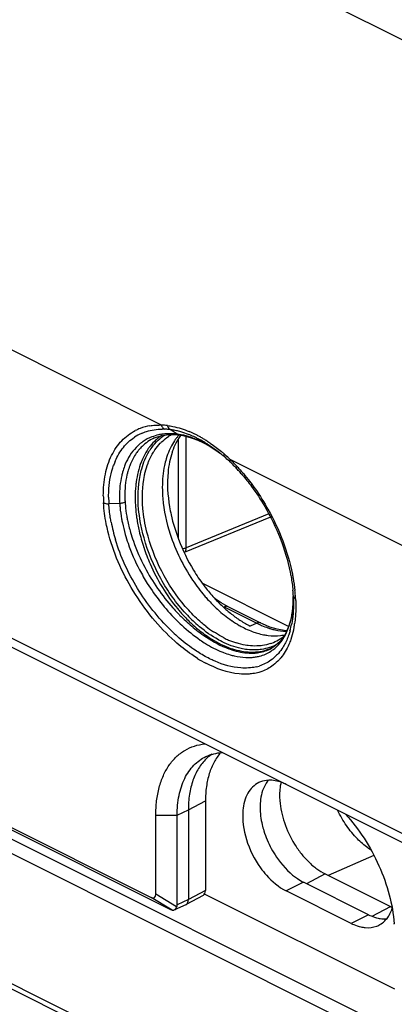
# Model space of a CAD drawing. Units: millimetres. Extents: x -31 to 30.6, y -48.6 to 49.1.
# Drawn here: x -10.8 to 1.4, y -30.7 to 1.3 of the extents above; entities that cross this region are included whole.
import ezdxf

# ---------------------------------------------------------------- set-up
doc = ezdxf.new("R2010")
doc.units = ezdxf.units.MM
doc.header["$LTSCALE"] = 16.335
for name, color, linetype in [('ASSI', 7, 'CONTINUOUS'), ('DRAFT', 7, 'CONTINUOUS'), ('RACCORDO', 7, 'CONTINUOUS'), ('SMUSSO', 7, 'CONTINUOUS')]:
    doc.layers.add(name, color=color, linetype=linetype)

msp = doc.modelspace()

# ---------------------------------------------------------------- linework, layer by layer
at = {"layer": 'ASSI', "color": 253, "linetype": 'CONTINUOUS'}
for p, q in [((18.195, -39.94), (-22.675, -19.505)), ((17.987, -40.304), (-22.884, -19.869)), ((-27.374, -21.858), (22.477, -46.784)), ((-27.326, -22.051), (22.525, -46.977)), ((0.765, -25.853), (-0.729, -26.504)), ((-0.822, -26.458), (-1.43, -26.774)), ((-1.529, -26.725), (-2.095, -27.007)), ((0.711, -27.825), (1.299, -27.518)), ((0.592, -27.785), (0.027, -28.068))]:
    msp.add_line(p, q, dxfattribs=at)
at = {"layer": 'ASSI', "color": 7, "linetype": 'CONTINUOUS'}
for p, q in [((-0.822, -26.458), (1.299, -27.518)), ((0.592, -27.785), (-1.529, -26.725)), ((1.441, -30.204), (-4.769, -27.099)), ((0.027, -28.068), (-2.095, -27.007))]:
    msp.add_line(p, q, dxfattribs=at)
for centre, radius, start, end in [((-2.664, -24.138), 0.728, 111.0707, 116.2465), ((2.035, -26.048), 1.644, 243.4264, 245.5307), ((0.596, -27.474), 0.728, 291.0707, 296.2465)]:
    msp.add_arc(centre, radius, start, end, dxfattribs=at)
for points, knots in [([(-2.986, -23.485), (-3.133, -23.557), (-3.398, -23.833), (-3.482, -24.193), (-3.5, -24.386)], [0, 0, 0, 0, 0.45661, 1, 1, 1, 1]), ([(-2.67, -23.399), (-2.707, -23.443), (-2.853, -23.652), (-2.917, -23.909), (-2.934, -24.104)], [0, 0, 0, 0, 0.227839, 1, 1, 1, 1]), ([(-2.095, -23.543), (-2.142, -23.52), (-2.321, -23.442), (-2.519, -23.402), (-2.662, -23.407)], [0, 0, 0, 0, 0.268213, 1, 1, 1, 1]), ([(-2.264, -23.486), (-2.274, -23.531), (-2.308, -23.722), (-2.311, -23.919), (-2.301, -24.067)], [0, 0, 0, 0, 0.236403, 1, 1, 1, 1]), ([(-2.934, -24.104), (-2.94, -24.163), (-2.95, -24.415), (-2.918, -24.668), (-2.874, -24.855)], [0, 0, 0, 0, 0.236211, 1, 1, 1, 1]), ([(-2.301, -24.067), (-2.283, -24.311), (-2.174, -24.807), (-1.903, -25.379), (-1.613, -25.795), (-1.369, -26.067), (-1.107, -26.292), (-0.917, -26.41), (-0.822, -26.458)], [0, 0, 0, 0, 0.251221, 0.515657, 0.646152, 0.771774, 0.890265, 1, 1, 1, 1]), ([(-3.5, -24.386), (-3.529, -24.702), (-3.429, -25.377), (-3.129, -25.98), (-2.926, -26.261)], [0, 0, 0, 0, 0.47802, 1, 1, 1, 1]), ([(0.224, -25.314), (0.095, -25.181), (-0.145, -24.887), (-0.335, -24.559), (-0.419, -24.386)], [0, 0, 0, 0, 0.491091, 1, 1, 1, 1]), ([(-2.874, -24.855), (-2.859, -24.922), (-2.786, -25.189), (-2.676, -25.447), (-2.577, -25.632)], [0, 0, 0, 0, 0.245287, 1, 1, 1, 1]), ([(-2.577, -25.632), (-2.526, -25.726), (-2.316, -26.074), (-2.035, -26.382), (-1.794, -26.561)], [0, 0, 0, 0, 0.262518, 1, 1, 1, 1]), ([(0.68, -25.693), (0.64, -25.667), (0.477, -25.554), (0.329, -25.422), (0.224, -25.314)], [0, 0, 0, 0, 0.239882, 1, 1, 1, 1]), ([(-2.926, -26.261), (-2.867, -26.343), (-2.633, -26.634), (-2.339, -26.885), (-2.095, -27.007)], [0, 0, 0, 0, 0.27067, 1, 1, 1, 1]), ([(-1.794, -26.561), (-1.772, -26.577), (-1.687, -26.637), (-1.598, -26.69), (-1.529, -26.725)], [0, 0, 0, 0, 0.259522, 1, 1, 1, 1]), ([(0.592, -27.785), (0.618, -27.798), (0.719, -27.845), (0.825, -27.88), (0.906, -27.898)], [0, 0, 0, 0, 0.259568, 1, 1, 1, 1]), ([(1.253, -27.811), (1.264, -27.793), (1.307, -27.717), (1.341, -27.637), (1.362, -27.574)], [0, 0, 0, 0, 0.241792, 1, 1, 1, 1]), ([(0.027, -28.068), (0.052, -28.081), (0.153, -28.128), (0.26, -28.163), (0.34, -28.18)], [0, 0, 0, 0, 0.259568, 1, 1, 1, 1]), ([(0.34, -28.18), (0.385, -28.19), (0.557, -28.217), (0.738, -28.199), (0.858, -28.153)], [0, 0, 0, 0, 0.26575, 1, 1, 1, 1]), ([(0.906, -27.898), (0.927, -27.902), (1.011, -27.918), (1.096, -27.924), (1.159, -27.922)], [0, 0, 0, 0, 0.257731, 1, 1, 1, 1])]:
    msp.add_open_spline(points, degree=3, knots=knots, dxfattribs=at)
for points in [[(-2.662, -23.407), (-2.751, -23.41), (-2.842, -23.426), (-2.926, -23.459)], [(1.167, -27.93), (1.199, -27.893), (1.228, -27.853), (1.253, -27.811)], [(0.918, -28.127), (0.974, -28.099), (1.027, -28.064), (1.075, -28.023)], [(1.075, -28.023), (1.108, -27.995), (1.139, -27.963), (1.167, -27.93)]]:
    msp.add_open_spline(points, degree=3, dxfattribs=at)
at = {"layer": 'DRAFT', "color": 253, "linetype": 'CONTINUOUS'}
for p, q in [((-5.277, -24.37), (-4.721, -24.082)), ((-6.337, -24.547), (-5.643, -24.547)), ((-5.643, -24.547), (-5.277, -24.37)), ((0.765, -25.853), (-0.729, -26.504)), ((-0.822, -26.458), (-1.43, -26.774)), ((0.711, -27.825), (1.299, -27.518))]:
    msp.add_line(p, q, dxfattribs=at)
at = {"layer": 'DRAFT', "color": 7, "linetype": 'CONTINUOUS'}
msp.add_line((-0.822, -26.458), (1.299, -27.518), dxfattribs=at)
for centre, radius, start, end in [((-5.32, -13.439), 1.501, 122.6492, 128.83), ((-4.39, -13.253), 1.608, 136.6446, 139.6264), ((-4.022, -13.242), 1.846, 143.983, 148.6221), ((-4.34, -13.295), 1.673, 139.6308, 143.0034), ((-2.89, -14.207), 4.119, 180.0088, 181.7602), ((-1.221, -13.999), 5.805, 192.8958, 198.3588), ((-0.111, -13.517), 6.056, 198.0949, 213.8844), ((0.174, -13.376), 6.174, 200.7767, 211.2114), ((0.016, -13.474), 5.988, 211.1928, 216.6468), ((-0.338, -13.668), 5.783, 213.8968, 217.1131), ((-0.571, -13.845), 5.491, 217.1075, 220.411), ((-0.817, -14.164), 4.904, 223.0395, 228.3514), ((-1.372, -14.625), 4.372, 227.4156, 231.3105), ((-1.643, -14.963), 3.938, 231.3086, 235.603), ((-1.865, -15.287), 3.545, 235.6169, 240.3346), ((-2.459, -17.174), 1.531, 276.9719, 283.3502), ((-3.152, -17.783), 1.444, 295.0167, 296.1374), ((-3.719, -23.731), 1.414, 132.0302, 133.7993), ((-3.754, -23.69), 1.36, 124.041, 132.0799), ((2.035, -26.048), 1.644, 243.4264, 245.5307)]:
    msp.add_arc(centre, radius, start, end, dxfattribs=at)
for points, knots in [([(-6.262, -12.269), (-6.286, -12.289), (-6.381, -12.37), (-6.466, -12.462), (-6.524, -12.537)], [0, 0, 0, 0, 0.245944, 1, 1, 1, 1]), ([(-5.676, -12.288), (-5.694, -12.311), (-5.761, -12.406), (-5.82, -12.507), (-5.859, -12.586)], [0, 0, 0, 0, 0.244083, 1, 1, 1, 1]), ([(-5.598, -12.281), (-5.615, -12.309), (-5.682, -12.425), (-5.737, -12.547), (-5.773, -12.642)], [0, 0, 0, 0, 0.243334, 1, 1, 1, 1]), ([(-6.524, -12.537), (-6.543, -12.562), (-6.621, -12.666), (-6.687, -12.779), (-6.73, -12.867)], [0, 0, 0, 0, 0.24381, 1, 1, 1, 1]), ([(-5.859, -12.586), (-5.873, -12.614), (-5.927, -12.73), (-5.97, -12.851), (-5.998, -12.944)], [0, 0, 0, 0, 0.243227, 1, 1, 1, 1]), ([(-5.773, -12.642), (-5.785, -12.674), (-5.832, -12.807), (-5.868, -12.944), (-5.889, -13.049)], [0, 0, 0, 0, 0.243132, 1, 1, 1, 1]), ([(-6.73, -12.867), (-6.761, -12.928), (-6.876, -13.194), (-6.944, -13.478), (-6.975, -13.696)], [0, 0, 0, 0, 0.236622, 1, 1, 1, 1]), ([(-5.998, -12.944), (-6.019, -13.015), (-6.096, -13.319), (-6.125, -13.633), (-6.125, -13.872)], [0, 0, 0, 0, 0.237494, 1, 1, 1, 1]), ([(-5.889, -13.049), (-5.912, -13.16), (-5.982, -13.643), (-5.952, -14.138), (-5.889, -14.507)], [0, 0, 0, 0, 0.233106, 1, 1, 1, 1]), ([(-6.975, -13.696), (-6.98, -13.738), (-7.001, -13.908), (-7.009, -14.079), (-7.009, -14.208)], [0, 0, 0, 0, 0.244167, 1, 1, 1, 1]), ([(-6.125, -13.872), (-6.125, -13.995), (-6.101, -14.512), (-5.99, -15.023), (-5.867, -15.398)], [0, 0, 0, 0, 0.237487, 1, 1, 1, 1]), ([(-7.007, -14.334), (-7.006, -14.368), (-7, -14.508), (-6.988, -14.648), (-6.975, -14.754)], [0, 0, 0, 0, 0.24539, 1, 1, 1, 1]), ([(-5.889, -14.507), (-5.874, -14.595), (-5.804, -14.954), (-5.696, -15.307), (-5.598, -15.566)], [0, 0, 0, 0, 0.244291, 1, 1, 1, 1]), ([(-6.975, -14.754), (-6.969, -14.798), (-6.944, -14.98), (-6.91, -15.16), (-6.879, -15.294)], [0, 0, 0, 0, 0.245763, 1, 1, 1, 1]), ([(-6.73, -15.827), (-6.67, -16.01), (-6.394, -16.724), (-5.99, -17.389), (-5.624, -17.83)], [0, 0, 0, 0, 0.251392, 1, 1, 1, 1]), ([(-4.788, -17.048), (-4.758, -17.088), (-4.635, -17.248), (-4.504, -17.401), (-4.402, -17.511)], [0, 0, 0, 0, 0.253314, 1, 1, 1, 1]), ([(-4.752, -17.404), (-4.718, -17.443), (-4.584, -17.596), (-4.441, -17.741), (-4.33, -17.843)], [0, 0, 0, 0, 0.254654, 1, 1, 1, 1]), ([(-5.624, -17.83), (-5.594, -17.866), (-5.474, -18.006), (-5.347, -18.14), (-5.249, -18.236)], [0, 0, 0, 0, 0.25374, 1, 1, 1, 1]), ([(-4.077, -17.829), (-4.045, -17.857), (-3.918, -17.966), (-3.785, -18.068), (-3.683, -18.139)], [0, 0, 0, 0, 0.255682, 1, 1, 1, 1]), ([(-5.249, -18.236), (-5.218, -18.267), (-5.093, -18.386), (-4.962, -18.497), (-4.861, -18.576)], [0, 0, 0, 0, 0.254955, 1, 1, 1, 1]), ([(-3.683, -18.139), (-3.649, -18.164), (-3.513, -18.255), (-3.37, -18.337), (-3.262, -18.392)], [0, 0, 0, 0, 0.257633, 1, 1, 1, 1]), ([(-4.861, -18.576), (-4.795, -18.627), (-4.539, -18.814), (-4.26, -18.97), (-4.044, -19.058)], [0, 0, 0, 0, 0.263076, 1, 1, 1, 1]), ([(-3.62, -18.367), (-3.599, -18.379), (-3.515, -18.425), (-3.429, -18.468), (-3.364, -18.497)], [0, 0, 0, 0, 0.25442, 1, 1, 1, 1]), ([(-3.364, -18.497), (-3.342, -18.507), (-3.255, -18.545), (-3.166, -18.578), (-3.099, -18.6)], [0, 0, 0, 0, 0.254825, 1, 1, 1, 1]), ([(-3.099, -18.6), (-3.076, -18.608), (-2.986, -18.635), (-2.894, -18.658), (-2.826, -18.671)], [0, 0, 0, 0, 0.255022, 1, 1, 1, 1]), ([(-2.826, -18.671), (-2.778, -18.68), (-2.596, -18.708), (-2.409, -18.71), (-2.273, -18.693)], [0, 0, 0, 0, 0.259674, 1, 1, 1, 1]), ([(-4.044, -19.058), (-3.978, -19.085), (-3.724, -19.178), (-3.453, -19.229), (-3.254, -19.234)], [0, 0, 0, 0, 0.264659, 1, 1, 1, 1]), ([(-3.254, -19.234), (-3.222, -19.235), (-3.096, -19.234), (-2.971, -19.22), (-2.879, -19.202)], [0, 0, 0, 0, 0.255303, 1, 1, 1, 1]), ([(-5.643, -24.547), (-5.643, -24.33), (-5.608, -23.919), (-5.454, -23.437), (-5.269, -23.117), (-5.107, -22.917), (-4.919, -22.754), (-4.778, -22.671), (-4.705, -22.636)], [0, 0, 0, 0, 0.289697, 0.549006, 0.668448, 0.782274, 0.892117, 1, 1, 1, 1]), ([(-4.697, -22.711), (-4.793, -22.802), (-4.965, -23.021), (-5.146, -23.415), (-5.255, -23.874), (-5.277, -24.2), (-5.277, -24.37)], [0, 0, 0, 0, 0.219793, 0.457623, 0.717455, 1, 1, 1, 1]), ([(-4.23, -22.511), (-4.311, -22.605), (-4.457, -22.821), (-4.61, -23.196), (-4.702, -23.623), (-4.721, -23.926), (-4.721, -24.082)], [0, 0, 0, 0, 0.221628, 0.460778, 0.72016, 1, 1, 1, 1]), ([(-4.705, -22.636), (-4.624, -22.598), (-4.45, -22.537), (-4.268, -22.511), (-4.176, -22.507)], [0, 0, 0, 0, 0.493139, 1, 1, 1, 1]), ([(-2.264, -23.486), (-2.274, -23.531), (-2.308, -23.722), (-2.311, -23.919), (-2.301, -24.067)], [0, 0, 0, 0, 0.236403, 1, 1, 1, 1]), ([(-2.301, -24.067), (-2.283, -24.311), (-2.174, -24.807), (-1.903, -25.379), (-1.613, -25.795), (-1.369, -26.067), (-1.107, -26.292), (-0.917, -26.41), (-0.822, -26.458)], [0, 0, 0, 0, 0.251221, 0.515657, 0.646152, 0.771774, 0.890265, 1, 1, 1, 1]), ([(0.224, -25.314), (0.095, -25.181), (-0.145, -24.887), (-0.335, -24.559), (-0.419, -24.386)], [0, 0, 0, 0, 0.491091, 1, 1, 1, 1]), ([(0.68, -25.693), (0.64, -25.667), (0.477, -25.554), (0.329, -25.422), (0.224, -25.314)], [0, 0, 0, 0, 0.239882, 1, 1, 1, 1])]:
    msp.add_open_spline(points, degree=3, knots=knots, dxfattribs=at)
msp.add_open_spline([(-2.879, -19.202), (-2.763, -19.179), (-2.649, -19.142), (-2.542, -19.092)], degree=3, dxfattribs=at)
at = {"layer": 'RACCORDO', "color": 253, "linetype": 'CONTINUOUS'}
for p, q in [((5.446, -1.193), (-10.738, 6.899)), ((-6.153, -11.848), (-21.88, -3.984)), ((16.552, -32.581), (-30.121, -9.245)), ((-5.602, -15.55), (-5.602, -12.293)), ((-5.345, -15.84), (-5.345, -12.211)), ((15.849, -22.849), (-3.919, -12.965)), ((-7.512, -14.398), (-7.866, -14.409)), ((-2.658, -14.739), (-5.345, -15.84)), ((-4.821, -16.995), (-2.009, -18.402)), ((-4.109, -17.764), (-3.049, -18.294)), ((-3.982, -17.759), (-3.983, -17.759)), ((-3.049, -18.294), (-3.262, -18.392)), ((18.195, -39.94), (-22.675, -19.505)), ((17.987, -40.304), (-22.884, -19.869)), ((-27.374, -21.858), (22.477, -46.784)), ((-27.326, -22.051), (22.525, -46.977)), ((-5.808, -27.638), (-6.487, -27.221)), ((-5.658, -27.529), (-6.337, -27.113)), ((-4.721, -26.993), (-5.277, -27.293)), ((-5.277, -27.293), (-5.643, -27.462))]:
    msp.add_line(p, q, dxfattribs=at)
at = {"layer": 'RACCORDO', "color": 7, "linetype": 'CONTINUOUS'}
for p, q in [((16.807, -32.999), (-29.873, -9.659)), ((-5.645, -12.144), (-5.872, -11.997)), ((-5.794, -12.151), (-5.586, -12.165)), ((-5.586, -12.165), (-5.586, -12.165)), ((-5.586, -12.165), (-5.505, -12.177)), ((-6.376, -12.266), (-6.379, -12.268)), ((-5.505, -12.177), (-5.329, -12.215)), ((-5.329, -12.215), (-5.15, -12.269)), ((-5.15, -12.269), (-4.968, -12.339)), ((-2.601, -14.846), (-5.411, -15.998)), ((-4.204, -17.638), (-4.401, -17.508)), ((-1.86, -17.395), (-1.872, -17.751)), ((-1.86, -17.412), (-1.856, -17.503)), ((-3.983, -17.759), (-4.204, -17.638)), ((-2.921, -18.29), (-3.982, -17.759)), ((-1.872, -17.751), (-1.923, -18.1)), ((-1.923, -18.1), (-2.013, -18.414)), ((-2.074, -18.543), (-2.153, -18.538)), ((-2.013, -18.414), (-2.142, -18.685)), ((-22.778, -19.076), (-6.487, -27.221)), ((-2.49, -19.062), (-2.572, -19.112)), ((-2.572, -19.112), (-2.567, -19.11)), ((-22.43, -19.328), (-5.855, -27.616)), ((-4.721, -24.082), (-4.721, -26.993)), ((-6.337, -27.113), (-6.337, -24.547)), ((-5.643, -27.462), (-5.643, -24.547)), ((-5.277, -24.37), (-5.277, -27.293)), ((-4.796, -27.153), (-5.352, -27.453)), ((-5.358, -27.457), (-5.732, -27.629)), ((-5.358, -27.456), (-5.352, -27.453))]:
    msp.add_line(p, q, dxfattribs=at)
for points in [[(-6.169, -12.195), (-5.986, -12.161), (-5.794, -12.151)], [(-6.379, -12.268), (-6.342, -12.252), (-6.169, -12.195)], [(-4.968, -12.339), (-4.783, -12.425), (-4.597, -12.527), (-4.412, -12.644), (-4.227, -12.775)], [(-2.622, -18.42), (-2.864, -18.317), (-2.921, -18.29)], [(-2.153, -18.538), (-2.384, -18.494), (-2.622, -18.42)], [(-2.142, -18.685), (-2.303, -18.902), (-2.49, -19.062)]]:
    msp.add_lwpolyline(points, dxfattribs=at)
at = {"layer": 'RACCORDO', "color": 253, "linetype": 'CONTINUOUS'}
for centre, radius, start, end in [((-6.22, -13.845), 1.999, 88.0821, 90.1534), ((-6.228, -14.005), 2.159, 82.8545, 88.0139), ((-6.168, -13.554), 1.568, 113.7221, 123.4251), ((-6.262, -13.494), 1.643, 110.7529, 116.9069), ((-6.243, -13.549), 1.701, 99.6201, 110.6914), ((-5.921, -13.633), 1.501, 102.6652, 111.3675), ((-5.901, -13.721), 1.592, 97.4798, 102.6829), ((-6.125, -13.9), 1.919, 88.0286, 90.0949), ((-5.893, -13.78), 1.651, 95.1435, 97.4956), ((-6.13, -14.034), 2.053, 83.6451, 88.0016), ((-5.889, -13.826), 1.698, 92.7385, 95.1414), ((-5.885, -13.947), 1.819, 86.1265, 92.6836), ((-5.158, -13.421), 1.423, 116.7108, 122.4578), ((-6.141, -14.143), 2.162, 82.8596, 83.6736), ((-5.895, -14.115), 1.987, 82.7864, 86.1635), ((-6.56, -15.18), 3.385, 65.4832, 67.1853), ((-6.631, -15.334), 3.555, 63.7969, 65.4833), ((-6.708, -15.492), 3.73, 62.1423, 63.7971), ((-5.947, -13.561), 1.425, 124.389, 128.2557), ((-5.947, -13.563), 1.427, 111.41, 124.3315), ((-6.786, -15.638), 3.896, 60.5043, 62.1434), ((-6.861, -15.772), 4.049, 58.8782, 60.5044), ((-6.94, -15.902), 4.201, 57.2951, 58.8785), ((-7.58, -16.756), 5.269, 48.8997, 50.1206), ((-7.744, -16.948), 5.522, 46.6219, 48.9237), ((-5.558, -13.922), 2.284, 156.7601, 160.3313), ((-7.763, -16.974), 5.554, 46.2121, 46.6676), ((-7.918, -17.13), 5.774, 44.8232, 46.1734), ((-8.046, -17.257), 5.954, 43.4543, 44.8235), ((-8.167, -17.372), 6.121, 42.0614, 43.4546), ((-3.851, -14.144), 4.194, 180.0942, 183.1837), ((-3.856, -14.177), 4.016, 180.2186, 183.3119), ((-3.727, -14.165), 3.792, 180.5627, 183.5333), ((-3.601, -14.12), 3.743, 181.5322, 183.6847), ((-0.748, -13.329), 6.729, 207.8771, 221.5948), ((-7.087, -17.802), 5.308, 5.2272, 6.1821), ((-6.921, -17.787), 5.143, 4.4152, 5.2265), ((-6.724, -17.772), 4.945, 3.1174, 4.4185), ((-1.008, -13.555), 6.385, 221.621, 223.753), ((-1.151, -13.692), 6.187, 223.7579, 224.7965), ((-1.774, -14.685), 4.871, 222.7768, 228.7914), ((-2.302, -15.327), 3.9, 231.9302, 236.3547), ((-1.6, -15.397), 3.239, 243.4275, 245.1474), ((-1.858, -16.039), 2.547, 251.0665, 253.3355), ((-5.056, -17.834), 3.272, 349.8107, 351.5413), ((-2.836, -16.228), 2.851, 243.4192, 246.5627), ((-2.933, -16.457), 2.603, 246.5195, 252.5158), ((-3.065, -17.609), 1.427, 288.5496, 297.813), ((-3.107, -17.698), 1.466, 288.6718, 301.0321), ((-2.679, -15.756), 4.345, 238.0465, 242.1276), ((-3.224, -17.622), 1.649, 267.4355, 273.0002)]:
    msp.add_arc(centre, radius, start, end, dxfattribs=at)
at = {"layer": 'RACCORDO', "color": 7, "linetype": 'CONTINUOUS'}
for centre, radius, start, end in [((-6.139, -14.156), 2.175, 81.2039, 82.9564), ((-6.152, -14.237), 2.258, 79.4427, 81.2036), ((-6.178, -14.371), 2.394, 75.8881, 79.4238), ((-5.903, -14.203), 2.076, 81.1723, 82.8636), ((-6.215, -14.523), 2.55, 74.1405, 75.9051), ((-6.287, -14.764), 2.802, 68.8391, 74.0808), ((-6.42, -15.115), 3.177, 65.4586, 68.8734), ((-6.072, -14.851), 2.747, 68.9692, 70.8656), ((-6.521, -15.339), 3.423, 63.7964, 65.4799), ((-6.129, -14.997), 2.903, 67.1254, 68.9693), ((-6.597, -15.494), 3.595, 62.145, 63.7966), ((-6.192, -15.149), 3.068, 65.3541, 67.1257), ((-6.703, -15.693), 3.821, 58.868, 62.1317), ((-6.5, -15.743), 3.738, 57.3709, 60.3834), ((-6.674, -16.012), 4.058, 53.3101, 57.3551), ((-7.145, -16.352), 4.615, 52.1585, 52.8051), ((-7.209, -16.434), 4.719, 51.164, 52.1573), ((-7.287, -16.531), 4.844, 50.1454, 51.164), ((-7.375, -16.636), 4.98, 48.9051, 50.1445), ((-7.579, -16.879), 5.298, 46.6564, 48.9636), ((-7.682, -16.99), 5.449, 46.2203, 46.6661), ((-7.752, -17.062), 5.55, 44.8725, 46.2161), ((-7.874, -17.183), 5.721, 43.5045, 44.8727), ((-7.988, -17.292), 5.879, 42.1096, 43.5048), ((-2.487, -14.001), 5.398, 190.7093, 193.8701), ((-2.107, -13.907), 5.79, 193.8681, 196.7743), ((-6.759, -17.683), 4.907, 4.2076, 5.3884), ((-6.555, -17.668), 4.702, 3.1165, 4.207), ((-5.632, -17.455), 3.772, 357.2782, 0.4636), ((-1.557, -14.146), 6.133, 225.5958, 228.3269), ((-4.601, -17.804), 2.735, 344.2369, 349.2888), ((-3.461, -17.983), 1.512, 323.2006, 327.5227), ((-3.579, -17.909), 1.65, 327.5494, 332.8685), ((-3.078, -17.613), 1.43, 308.7256, 310.2284), ((-3.046, -16.431), 3.022, 247.8919, 248.9618), ((-3.134, -16.668), 2.769, 248.9081, 253.6918), ((-3.333, -17.732), 1.682, 267.5707, 273.1305), ((-3.324, -17.905), 1.509, 273.1376, 278.928), ((-3.398, -18.326), 1.429, 283.9249, 287.3314)]:
    msp.add_arc(centre, radius, start, end, dxfattribs=at)
for centre, major_axis, ratio, start_param, end_param in [((-6.637, -26.779), (-0.253, 0.452), 0.355264, -3.623647, -2.57645), ((-4.933, -26.887), (-0.134, 0.268), 0.61219, -3.123068, -2.255735), ((-6.075, -27.457), (0.432, -0.007), 0.601572, -0.251397, 0.01025), ((-6.075, -27.457), (0.305, -0.189), 0.079918, -0.718308, -0.456661)]:
    msp.add_ellipse(centre, major_axis=major_axis, ratio=ratio, start_param=start_param, end_param=end_param, dxfattribs=at)
at = {"layer": 'RACCORDO', "color": 253, "linetype": 'CONTINUOUS'}
for points, knots in [([(-6.527, -11.872), (-6.503, -11.868), (-6.403, -11.853), (-6.301, -11.847), (-6.225, -11.847)], [0, 0, 0, 0, 0.246166, 1, 1, 1, 1]), ([(-6.153, -11.848), (-6.149, -11.862), (-6.13, -11.914), (-6.093, -11.961), (-6.059, -11.982)], [0, 0, 0, 0, 0.270619, 1, 1, 1, 1]), ([(-8.045, -14.151), (-8.045, -13.913), (-8.006, -13.461), (-7.809, -12.841), (-7.477, -12.342), (-7.168, -12.112), (-7.005, -12.029)], [0, 0, 0, 0, 0.286993, 0.545048, 0.779015, 1, 1, 1, 1]), ([(-6.799, -12.119), (-6.748, -12.096), (-6.533, -12.015), (-6.301, -11.981), (-6.128, -11.981)], [0, 0, 0, 0, 0.244108, 1, 1, 1, 1]), ([(-6.324, -12.402), (-6.303, -12.38), (-6.218, -12.296), (-6.123, -12.221), (-6.048, -12.173)], [0, 0, 0, 0, 0.253639, 1, 1, 1, 1]), ([(-5.959, -11.863), (-5.956, -11.877), (-5.94, -11.929), (-5.905, -11.976), (-5.873, -11.997)], [0, 0, 0, 0, 0.273174, 1, 1, 1, 1]), ([(-5.959, -11.863), (-5.901, -11.87), (-5.657, -11.91), (-5.421, -11.987), (-5.248, -12.06)], [0, 0, 0, 0, 0.238797, 1, 1, 1, 1]), ([(-7.657, -13.021), (-7.589, -12.861), (-7.419, -12.567), (-7.167, -12.335), (-7.032, -12.246)], [0, 0, 0, 0, 0.51639, 1, 1, 1, 1]), ([(-6.83, -12.442), (-6.883, -12.484), (-7.093, -12.675), (-7.247, -12.924), (-7.33, -13.124)], [0, 0, 0, 0, 0.239681, 1, 1, 1, 1]), ([(-6.379, -12.268), (-6.527, -12.334), (-6.712, -12.461), (-6.86, -12.621), (-6.895, -12.664)], [0, 0, 0, 0, 0.744759, 1, 1, 1, 1]), ([(-6.552, -12.701), (-6.535, -12.674), (-6.467, -12.568), (-6.389, -12.47), (-6.324, -12.402)], [0, 0, 0, 0, 0.256035, 1, 1, 1, 1]), ([(-6.417, -12.733), (-6.401, -12.707), (-6.334, -12.604), (-6.256, -12.508), (-6.193, -12.442)], [0, 0, 0, 0, 0.256021, 1, 1, 1, 1]), ([(-6.193, -12.442), (-6.173, -12.421), (-6.089, -12.339), (-5.996, -12.267), (-5.922, -12.22)], [0, 0, 0, 0, 0.253574, 1, 1, 1, 1]), ([(-4.67, -12.367), (-4.63, -12.392), (-4.468, -12.5), (-4.314, -12.618), (-4.201, -12.712)], [0, 0, 0, 0, 0.243936, 1, 1, 1, 1]), ([(-6.895, -12.664), (-6.922, -12.696), (-7.027, -12.835), (-7.111, -12.991), (-7.161, -13.113)], [0, 0, 0, 0, 0.241907, 1, 1, 1, 1]), ([(-6.849, -13.489), (-6.834, -13.416), (-6.769, -13.142), (-6.66, -12.878), (-6.552, -12.701)], [0, 0, 0, 0, 0.264899, 1, 1, 1, 1]), ([(-6.59, -13.086), (-6.578, -13.055), (-6.528, -12.933), (-6.468, -12.816), (-6.417, -12.733)], [0, 0, 0, 0, 0.257058, 1, 1, 1, 1]), ([(-4.116, -12.785), (-4.118, -12.792), (-4.123, -12.817), (-4.124, -12.845), (-4.117, -12.861)], [0, 0, 0, 0, 0.295748, 1, 1, 1, 1]), ([(-7.33, -13.124), (-7.338, -13.144), (-7.372, -13.228), (-7.4, -13.314), (-7.418, -13.38)], [0, 0, 0, 0, 0.245392, 1, 1, 1, 1]), ([(-7.161, -13.113), (-7.17, -13.133), (-7.202, -13.215), (-7.23, -13.299), (-7.248, -13.364)], [0, 0, 0, 0, 0.245397, 1, 1, 1, 1]), ([(-6.707, -13.493), (-6.7, -13.457), (-6.669, -13.319), (-6.627, -13.184), (-6.59, -13.086)], [0, 0, 0, 0, 0.257265, 1, 1, 1, 1]), ([(-3.919, -12.965), (-3.921, -12.97), (-3.928, -12.99), (-3.931, -13.011), (-3.929, -13.026)], [0, 0, 0, 0, 0.291073, 1, 1, 1, 1]), ([(-7.873, -14.193), (-7.873, -14.099), (-7.862, -13.748), (-7.796, -13.396), (-7.709, -13.153)], [0, 0, 0, 0, 0.266346, 1, 1, 1, 1]), ([(-7.418, -13.38), (-7.429, -13.417), (-7.467, -13.568), (-7.492, -13.723), (-7.503, -13.841)], [0, 0, 0, 0, 0.242449, 1, 1, 1, 1]), ([(-7.248, -13.364), (-7.258, -13.399), (-7.295, -13.548), (-7.319, -13.699), (-7.33, -13.815)], [0, 0, 0, 0, 0.242445, 1, 1, 1, 1]), ([(-3.622, -13.271), (-3.576, -13.323), (-3.39, -13.536), (-3.217, -13.761), (-3.095, -13.936)], [0, 0, 0, 0, 0.246281, 1, 1, 1, 1]), ([(-6.842, -14.985), (-6.865, -14.853), (-6.932, -14.358), (-6.921, -13.849), (-6.849, -13.489)], [0, 0, 0, 0, 0.266893, 1, 1, 1, 1]), ([(-6.707, -14.944), (-6.729, -14.817), (-6.792, -14.336), (-6.779, -13.841), (-6.707, -13.493)], [0, 0, 0, 0, 0.266998, 1, 1, 1, 1]), ([(-7.503, -13.841), (-7.506, -13.87), (-7.516, -13.99), (-7.52, -14.111), (-7.519, -14.202)], [0, 0, 0, 0, 0.244831, 1, 1, 1, 1]), ([(-7.33, -13.815), (-7.333, -13.848), (-7.344, -13.982), (-7.346, -14.118), (-7.343, -14.22)], [0, 0, 0, 0, 0.24413, 1, 1, 1, 1]), ([(-3.095, -13.936), (-2.948, -14.146), (-2.412, -15), (-2.042, -15.96), (-1.892, -16.696)], [0, 0, 0, 0, 0.254704, 1, 1, 1, 1]), ([(-8.038, -14.377), (-8.026, -14.383), (-7.972, -14.404), (-7.912, -14.411), (-7.866, -14.409)], [0, 0, 0, 0, 0.226073, 1, 1, 1, 1]), ([(-7.898, -15.296), (-7.917, -15.218), (-7.984, -14.915), (-8.025, -14.607), (-8.038, -14.377)], [0, 0, 0, 0, 0.258497, 1, 1, 1, 1]), ([(-7.337, -14.361), (-7.335, -14.397), (-7.323, -14.547), (-7.302, -14.696), (-7.283, -14.808)], [0, 0, 0, 0, 0.244166, 1, 1, 1, 1]), ([(-7.283, -14.808), (-7.275, -14.852), (-7.241, -15.032), (-7.197, -15.209), (-7.159, -15.342)], [0, 0, 0, 0, 0.244921, 1, 1, 1, 1]), ([(-6.72, -15.52), (-6.733, -15.475), (-6.78, -15.298), (-6.819, -15.119), (-6.842, -14.985)], [0, 0, 0, 0, 0.253252, 1, 1, 1, 1]), ([(-6.59, -15.469), (-6.602, -15.425), (-6.647, -15.252), (-6.685, -15.076), (-6.707, -14.944)], [0, 0, 0, 0, 0.253321, 1, 1, 1, 1]), ([(-5.72, -18.883), (-5.98, -18.652), (-6.471, -18.134), (-7.293, -16.979), (-7.731, -15.982), (-7.898, -15.296)], [0, 0, 0, 0, 0.246043, 0.501591, 1, 1, 1, 1]), ([(-7.159, -15.342), (-7.131, -15.437), (-7.007, -15.827), (-6.841, -16.202), (-6.697, -16.475)], [0, 0, 0, 0, 0.244323, 1, 1, 1, 1]), ([(-5.349, -17.993), (-5.67, -17.648), (-6.224, -16.865), (-6.591, -15.98), (-6.72, -15.52)], [0, 0, 0, 0, 0.49604, 1, 1, 1, 1]), ([(-5.267, -17.877), (-5.576, -17.54), (-6.112, -16.777), (-6.466, -15.916), (-6.59, -15.469)], [0, 0, 0, 0, 0.496396, 1, 1, 1, 1]), ([(-5.469, -15.863), (-5.447, -15.863), (-5.405, -15.859), (-5.363, -15.848), (-5.345, -15.84)], [0, 0, 0, 0, 0.523457, 1, 1, 1, 1]), ([(-5.412, -15.996), (-5.401, -15.989), (-5.381, -15.971), (-5.36, -15.934), (-5.348, -15.89), (-5.345, -15.857), (-5.345, -15.84)], [0, 0, 0, 0, 0.214869, 0.448974, 0.710377, 1, 1, 1, 1]), ([(-1.892, -16.696), (-1.883, -16.741), (-1.849, -16.918), (-1.823, -17.097), (-1.809, -17.23)], [0, 0, 0, 0, 0.254914, 1, 1, 1, 1]), ([(-1.787, -17.503), (-1.797, -17.497), (-1.831, -17.478), (-1.859, -17.44), (-1.86, -17.412)], [0, 0, 0, 0, 0.300539, 1, 1, 1, 1]), ([(-1.787, -17.503), (-1.784, -17.545), (-1.778, -17.711), (-1.78, -17.877), (-1.788, -18)], [0, 0, 0, 0, 0.256225, 1, 1, 1, 1]), ([(-4.707, -18.397), (-4.756, -18.359), (-4.953, -18.197), (-5.136, -18.019), (-5.267, -17.877)], [0, 0, 0, 0, 0.242912, 1, 1, 1, 1]), ([(-3.983, -17.759), (-3.992, -17.754), (-4.033, -17.74), (-4.079, -17.75), (-4.109, -17.764)], [0, 0, 0, 0, 0.231502, 1, 1, 1, 1]), ([(-5.541, -18.051), (-5.499, -18.094), (-5.33, -18.259), (-5.152, -18.413), (-5.014, -18.522)], [0, 0, 0, 0, 0.255855, 1, 1, 1, 1]), ([(-1.788, -18), (-1.789, -18.027), (-1.797, -18.132), (-1.809, -18.237), (-1.82, -18.315)], [0, 0, 0, 0, 0.254877, 1, 1, 1, 1]), ([(-5.014, -18.522), (-4.936, -18.582), (-4.638, -18.802), (-4.313, -18.987), (-4.062, -19.089)], [0, 0, 0, 0, 0.266427, 1, 1, 1, 1]), ([(-4.181, -18.899), (-4.25, -18.865), (-4.534, -18.708), (-4.797, -18.513), (-4.983, -18.35)], [0, 0, 0, 0, 0.236918, 1, 1, 1, 1]), ([(-4.111, -18.778), (-4.141, -18.763), (-4.261, -18.7), (-4.377, -18.63), (-4.463, -18.573)], [0, 0, 0, 0, 0.24348, 1, 1, 1, 1]), ([(-2.922, -18.289), (-2.931, -18.285), (-2.972, -18.271), (-3.018, -18.28), (-3.049, -18.294)], [0, 0, 0, 0, 0.231546, 1, 1, 1, 1]), ([(-2.961, -18.336), (-2.938, -18.347), (-2.847, -18.388), (-2.755, -18.424), (-2.685, -18.448)], [0, 0, 0, 0, 0.255689, 1, 1, 1, 1]), ([(-2.589, -18.479), (-2.546, -18.491), (-2.383, -18.536), (-2.214, -18.561), (-2.09, -18.567)], [0, 0, 0, 0, 0.261571, 1, 1, 1, 1]), ([(-1.836, -18.413), (-1.843, -18.449), (-1.87, -18.587), (-1.907, -18.723), (-1.941, -18.822)], [0, 0, 0, 0, 0.258121, 1, 1, 1, 1]), ([(-4.978, -19.442), (-5.042, -19.403), (-5.301, -19.233), (-5.544, -19.04), (-5.72, -18.883)], [0, 0, 0, 0, 0.240702, 1, 1, 1, 1]), ([(-3.361, -19.154), (-3.429, -19.146), (-3.712, -19.099), (-3.985, -18.997), (-4.181, -18.899)], [0, 0, 0, 0, 0.237263, 1, 1, 1, 1]), ([(-1.941, -18.822), (-1.961, -18.879), (-2.043, -19.091), (-2.16, -19.291), (-2.266, -19.421)], [0, 0, 0, 0, 0.264229, 1, 1, 1, 1]), ([(-4.062, -19.089), (-3.997, -19.116), (-3.751, -19.206), (-3.49, -19.261), (-3.298, -19.269)], [0, 0, 0, 0, 0.268425, 1, 1, 1, 1]), ([(-3.327, -19.025), (-3.359, -19.021), (-3.49, -19.001), (-3.619, -18.969), (-3.714, -18.939)], [0, 0, 0, 0, 0.24361, 1, 1, 1, 1]), ([(-2.991, -19.16), (-3.021, -19.163), (-3.144, -19.171), (-3.268, -19.165), (-3.361, -19.154)], [0, 0, 0, 0, 0.244509, 1, 1, 1, 1]), ([(-2.956, -19.032), (-2.986, -19.035), (-3.11, -19.043), (-3.234, -19.036), (-3.327, -19.025)], [0, 0, 0, 0, 0.244336, 1, 1, 1, 1]), ([(-3.138, -19.269), (-3.087, -19.266), (-2.891, -19.246), (-2.699, -19.183), (-2.572, -19.112)], [0, 0, 0, 0, 0.260325, 1, 1, 1, 1]), ([(-2.638, -19.086), (-2.723, -19.115), (-2.841, -19.143), (-2.96, -19.157), (-2.991, -19.16)], [0, 0, 0, 0, 0.745839, 1, 1, 1, 1]), ([(-2.611, -18.961), (-2.694, -18.989), (-2.809, -19.016), (-2.926, -19.03), (-2.956, -19.032)], [0, 0, 0, 0, 0.745798, 1, 1, 1, 1]), ([(-2.266, -19.421), (-2.284, -19.444), (-2.359, -19.53), (-2.444, -19.609), (-2.512, -19.661)], [0, 0, 0, 0, 0.254315, 1, 1, 1, 1]), ([(-3.297, -19.952), (-3.407, -19.96), (-3.899, -19.95), (-4.375, -19.774), (-4.71, -19.597)], [0, 0, 0, 0, 0.22424, 1, 1, 1, 1]), ([(-2.512, -19.661), (-2.624, -19.746), (-2.794, -19.839), (-2.975, -19.895), (-3.022, -19.907)], [0, 0, 0, 0, 0.74624, 1, 1, 1, 1]), ([(-3.022, -19.907), (-3.089, -19.924), (-3.181, -19.941), (-3.274, -19.95), (-3.297, -19.952)], [0, 0, 0, 0, 0.745357, 1, 1, 1, 1])]:
    msp.add_open_spline(points, degree=3, knots=knots, dxfattribs=at)
for points in [[(-5.586, -12.165), (-5.607, -12.163), (-5.628, -12.155), (-5.645, -12.144)], [(-4.117, -12.861), (-4.114, -12.87), (-4.108, -12.877), (-4.101, -12.883)], [(-3.929, -13.026), (-3.927, -13.037), (-3.921, -13.049), (-3.912, -13.055)], [(-7.389, -14.381), (-7.428, -14.393), (-7.47, -14.398), (-7.512, -14.398)], [(-7.337, -14.361), (-7.353, -14.369), (-7.371, -14.376), (-7.389, -14.381)]]:
    msp.add_open_spline(points, degree=3, dxfattribs=at)
at = {"layer": 'RACCORDO', "color": 7, "linetype": 'CONTINUOUS'}
for points, knots in [([(-5.172, -12.256), (-5.207, -12.244), (-5.341, -12.2), (-5.48, -12.168), (-5.584, -12.152)], [0, 0, 0, 0, 0.257406, 1, 1, 1, 1]), ([(-4.653, -12.494), (-4.675, -12.482), (-4.76, -12.434), (-4.847, -12.391), (-4.913, -12.361)], [0, 0, 0, 0, 0.254389, 1, 1, 1, 1]), ([(-4.728, -12.422), (-4.696, -12.441), (-4.569, -12.521), (-4.445, -12.607), (-4.355, -12.676)], [0, 0, 0, 0, 0.244798, 1, 1, 1, 1]), ([(-3.627, -13.35), (-3.592, -13.389), (-3.451, -13.548), (-3.318, -13.715), (-3.223, -13.844)], [0, 0, 0, 0, 0.246892, 1, 1, 1, 1]), ([(-3.223, -13.844), (-3.068, -14.054), (-2.504, -14.91), (-2.115, -15.886), (-1.962, -16.636)], [0, 0, 0, 0, 0.253899, 1, 1, 1, 1]), ([(-7.791, -15.004), (-7.801, -14.954), (-7.835, -14.757), (-7.857, -14.558), (-7.866, -14.409)], [0, 0, 0, 0, 0.256273, 1, 1, 1, 1]), ([(-7.512, -14.398), (-7.509, -14.44), (-7.496, -14.609), (-7.472, -14.777), (-7.449, -14.903)], [0, 0, 0, 0, 0.243683, 1, 1, 1, 1]), ([(-7.449, -14.903), (-7.442, -14.945), (-7.409, -15.113), (-7.368, -15.28), (-7.332, -15.405)], [0, 0, 0, 0, 0.245446, 1, 1, 1, 1]), ([(-5.848, -18.528), (-6.264, -18.121), (-6.988, -17.199), (-7.483, -16.133), (-7.65, -15.578)], [0, 0, 0, 0, 0.500768, 1, 1, 1, 1]), ([(-7.332, -15.405), (-7.304, -15.502), (-7.179, -15.899), (-7.011, -16.282), (-6.865, -16.56)], [0, 0, 0, 0, 0.244377, 1, 1, 1, 1]), ([(-6.865, -16.56), (-6.787, -16.71), (-6.455, -17.289), (-6.038, -17.821), (-5.687, -18.175)], [0, 0, 0, 0, 0.252905, 1, 1, 1, 1]), ([(-1.962, -16.636), (-1.952, -16.685), (-1.915, -16.88), (-1.888, -17.076), (-1.874, -17.222)], [0, 0, 0, 0, 0.25579, 1, 1, 1, 1]), ([(-1.856, -17.503), (-1.855, -17.536), (-1.852, -17.663), (-1.855, -17.79), (-1.861, -17.885)], [0, 0, 0, 0, 0.255118, 1, 1, 1, 1]), ([(-1.861, -17.885), (-1.863, -17.922), (-1.874, -18.065), (-1.893, -18.208), (-1.913, -18.313)], [0, 0, 0, 0, 0.257174, 1, 1, 1, 1]), ([(-1.895, -17.956), (-1.891, -17.93), (-1.877, -17.823), (-1.868, -17.716), (-1.864, -17.634)], [0, 0, 0, 0, 0.244096, 1, 1, 1, 1]), ([(-5.687, -18.175), (-5.624, -18.239), (-5.375, -18.48), (-5.105, -18.699), (-4.893, -18.843)], [0, 0, 0, 0, 0.259429, 1, 1, 1, 1]), ([(-1.996, -18.387), (-1.985, -18.354), (-1.941, -18.212), (-1.911, -18.067), (-1.895, -17.956)], [0, 0, 0, 0, 0.240756, 1, 1, 1, 1]), ([(-1.968, -18.547), (-1.98, -18.589), (-2.03, -18.75), (-2.098, -18.905), (-2.159, -19.012)], [0, 0, 0, 0, 0.261143, 1, 1, 1, 1]), ([(-2.11, -18.661), (-2.099, -18.64), (-2.056, -18.551), (-2.019, -18.458), (-1.996, -18.387)], [0, 0, 0, 0, 0.243576, 1, 1, 1, 1]), ([(-4.925, -19.262), (-4.986, -19.224), (-5.234, -19.061), (-5.467, -18.877), (-5.635, -18.727)], [0, 0, 0, 0, 0.240739, 1, 1, 1, 1]), ([(-4.893, -18.843), (-4.835, -18.883), (-4.608, -19.03), (-4.367, -19.156), (-4.183, -19.231)], [0, 0, 0, 0, 0.262711, 1, 1, 1, 1]), ([(-2.594, -19.21), (-2.561, -19.189), (-2.433, -19.098), (-2.322, -18.983), (-2.251, -18.888)], [0, 0, 0, 0, 0.246045, 1, 1, 1, 1]), ([(-3.09, -19.396), (-3.045, -19.389), (-2.871, -19.353), (-2.705, -19.281), (-2.594, -19.21)], [0, 0, 0, 0, 0.256234, 1, 1, 1, 1]), ([(-2.159, -19.012), (-2.173, -19.037), (-2.229, -19.129), (-2.293, -19.217), (-2.346, -19.278)], [0, 0, 0, 0, 0.256178, 1, 1, 1, 1]), ([(-4.405, -19.536), (-4.449, -19.517), (-4.627, -19.436), (-4.799, -19.34), (-4.925, -19.262)], [0, 0, 0, 0, 0.241239, 1, 1, 1, 1]), ([(-3.317, -19.754), (-3.402, -19.76), (-3.775, -19.757), (-4.142, -19.65), (-4.405, -19.536)], [0, 0, 0, 0, 0.228891, 1, 1, 1, 1]), ([(-3.912, -19.326), (-3.868, -19.338), (-3.702, -19.382), (-3.531, -19.407), (-3.404, -19.413)], [0, 0, 0, 0, 0.262031, 1, 1, 1, 1]), ([(-2.346, -19.278), (-2.364, -19.299), (-2.439, -19.381), (-2.524, -19.454), (-2.591, -19.502)], [0, 0, 0, 0, 0.253934, 1, 1, 1, 1]), ([(-3.054, -19.713), (-3.118, -19.729), (-3.206, -19.744), (-3.295, -19.752), (-3.317, -19.754)], [0, 0, 0, 0, 0.745251, 1, 1, 1, 1]), ([(-5.658, -27.529), (-5.668, -27.553), (-5.691, -27.594), (-5.727, -27.627), (-5.746, -27.636)], [0, 0, 0, 0, 0.559666, 1, 1, 1, 1]), ([(-5.352, -27.453), (-5.348, -27.452), (-5.336, -27.444), (-5.325, -27.434), (-5.318, -27.425)], [0, 0, 0, 0, 0.2464, 1, 1, 1, 1]), ([(-5.318, -27.425), (-5.311, -27.417), (-5.285, -27.378), (-5.277, -27.329), (-5.277, -27.293)], [0, 0, 0, 0, 0.223373, 1, 1, 1, 1]), ([(-5.746, -27.636), (-5.756, -27.64), (-5.777, -27.646), (-5.798, -27.642), (-5.808, -27.638)], [0, 0, 0, 0, 0.510995, 1, 1, 1, 1])]:
    msp.add_open_spline(points, degree=3, knots=knots, dxfattribs=at)
for points in [[(-2.399, -18.87), (-2.323, -18.83), (-2.251, -18.782), (-2.184, -18.729)], [(-2.591, -19.502), (-2.707, -19.584), (-2.837, -19.648), (-2.972, -19.69)]]:
    msp.add_open_spline(points, degree=3, dxfattribs=at)
at = {"layer": 'SMUSSO', "color": 7, "linetype": 'CONTINUOUS'}
msp.add_arc((-3.329, -28.457), 4.77, 4.423, 4.6013, dxfattribs=at)
for points, knots in [([(-6.337, -24.547), (-6.337, -24.39), (-6.321, -24.085), (-6.24, -23.65), (-6.105, -23.259), (-5.918, -22.92), (-5.682, -22.639), (-5.402, -22.425), (-5.082, -22.281), (-4.853, -22.237), (-4.736, -22.226)], [0, 0, 0, 0, 0.151532, 0.293445, 0.425647, 0.548941, 0.665051, 0.776654, 0.887117, 1, 1, 1, 1]), ([(-0.16, -24.514), (0.062, -24.757), (0.47, -25.29), (0.949, -26.174), (1.284, -27.111), (1.4, -27.758), (1.426, -28.075)], [0, 0, 0, 0, 0.249176, 0.505677, 0.759237, 1, 1, 1, 1])]:
    msp.add_open_spline(points, degree=3, knots=knots, dxfattribs=at)

doc.saveas('drawing.dxf')
